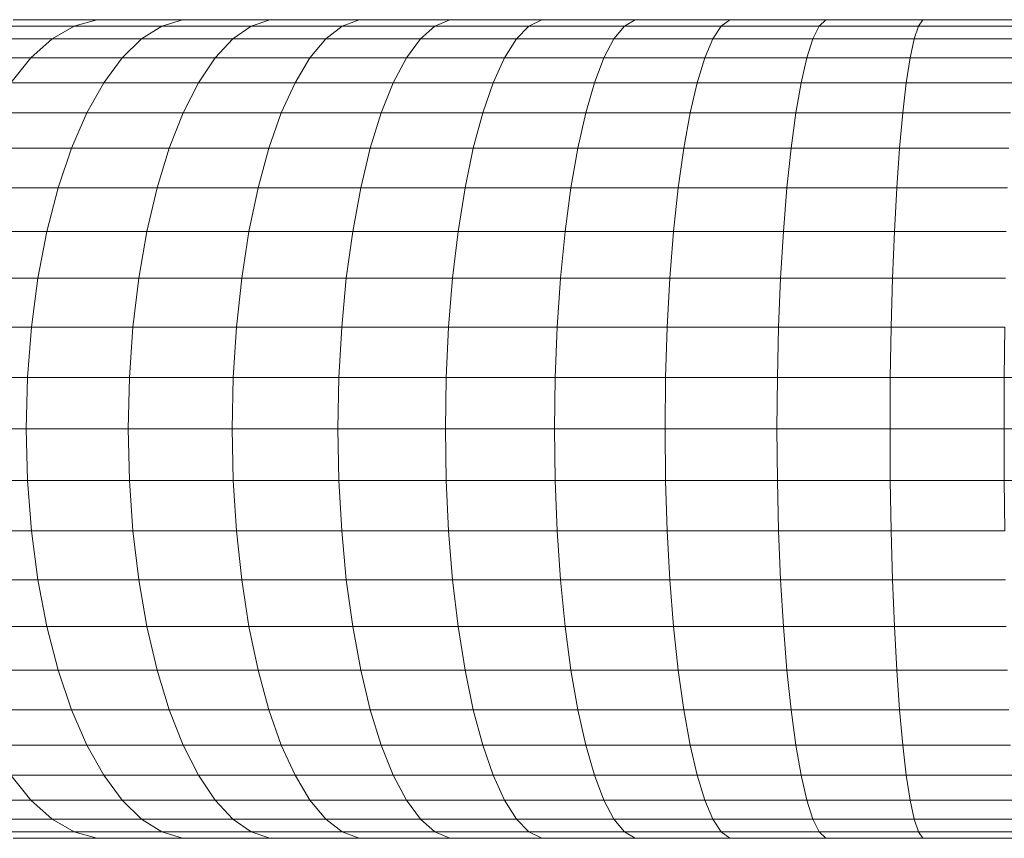
# Model space of a CAD drawing. Units: millimetres. Extents: x -2388 to 7692, y -3002 to 4126.
# Drawn here: x -579 to -521, y 3210 to 3258 of the extents above; entities that cross this region are included whole.
import ezdxf

# ---------------------------------------------------------------- set-up
doc = ezdxf.new("R2010")
doc.units = ezdxf.units.MM
doc.layers.add('A-GENM', color=13, linetype='Continuous', lineweight=9)
doc.layers.add('G-IMPT', color=8, linetype='Continuous', lineweight=9)

# ---------------------------------------------------------------- blocks, each defined once
blk = doc.blocks.new('D  Gym Spacwalker - 4_DWG-417863-Level 1')
at = {"layer": 'G-IMPT'}
for p, q in [((-167.44, 1403.139), (-172.341, 1403.139)), ((-167.44, 1403.139), (-168.707, 1402.778)), ((-162.43, 1403.139), (-167.44, 1403.139)), ((-162.43, 1403.139), (-163.645, 1402.761)), ((-157.317, 1403.139), (-162.43, 1403.139)), ((-157.317, 1403.139), (-158.419, 1402.761)), ((-152.108, 1403.139), (-157.317, 1403.139)), ((-152.108, 1403.139), (-153.094, 1402.761)), ((-146.807, 1403.139), (-152.108, 1403.139)), ((-146.807, 1403.139), (-147.676, 1402.761)), ((-141.421, 1403.139), (-146.807, 1403.139)), ((-141.421, 1403.139), (-142.171, 1402.761)), ((-135.956, 1403.139), (-141.421, 1403.139)), ((-135.956, 1403.139), (-136.584, 1402.761)), ((-130.417, 1403.139), (-135.956, 1403.139)), ((-130.417, 1403.139), (-130.922, 1402.761)), ((-124.811, 1403.139), (-130.417, 1403.139)), ((-124.811, 1403.139), (-125.19, 1402.761)), ((-119.143, 1403.139), (-124.811, 1403.139)), ((-119.143, 1403.139), (-119.396, 1402.761)), ((-113.419, 1403.139), (-119.143, 1403.139)), ((-173.776, 1402.761), (-168.766, 1402.761)), ((-168.766, 1402.761), (-170.062, 1402.012)), ((-168.766, 1402.761), (-163.645, 1402.761)), ((-163.645, 1402.761), (-164.832, 1402.012)), ((-163.645, 1402.761), (-158.419, 1402.761)), ((-158.419, 1402.761), (-159.496, 1402.012)), ((-158.419, 1402.761), (-153.094, 1402.761)), ((-153.094, 1402.761), (-154.058, 1402.012)), ((-153.094, 1402.761), (-147.676, 1402.761)), ((-147.676, 1402.761), (-148.524, 1402.012)), ((-147.676, 1402.761), (-142.171, 1402.761)), ((-142.171, 1402.761), (-142.902, 1402.012)), ((-142.171, 1402.761), (-136.584, 1402.761)), ((-136.584, 1402.761), (-137.197, 1402.012)), ((-136.584, 1402.761), (-130.922, 1402.761)), ((-130.922, 1402.761), (-131.414, 1402.012)), ((-130.922, 1402.761), (-125.19, 1402.761)), ((-125.19, 1402.761), (-125.561, 1402.012)), ((-125.19, 1402.761), (-119.396, 1402.761)), ((-119.396, 1402.761), (-119.644, 1402.012)), ((-119.396, 1402.761), (-113.546, 1402.761)), ((-175.178, 1402.012), (-170.062, 1402.012)), ((-170.062, 1402.012), (-171.305, 1400.902)), ((-170.062, 1402.012), (-164.832, 1402.012)), ((-164.832, 1402.012), (-165.971, 1400.902)), ((-164.832, 1402.012), (-159.496, 1402.012)), ((-159.496, 1402.012), (-160.529, 1400.902)), ((-159.496, 1402.012), (-154.058, 1402.012)), ((-154.058, 1402.012), (-154.982, 1400.902)), ((-154.058, 1402.012), (-148.524, 1402.012)), ((-148.524, 1402.012), (-149.338, 1400.902)), ((-148.524, 1402.012), (-142.902, 1402.012)), ((-142.902, 1402.012), (-143.604, 1400.902)), ((-142.902, 1402.012), (-137.197, 1402.012)), ((-137.197, 1402.012), (-137.785, 1400.902)), ((-137.197, 1402.012), (-131.414, 1402.012)), ((-131.414, 1402.012), (-131.887, 1400.902)), ((-131.414, 1402.012), (-125.561, 1402.012)), ((-125.561, 1402.012), (-125.916, 1400.902)), ((-125.561, 1402.012), (-119.644, 1402.012)), ((-119.644, 1402.012), (-119.882, 1400.902)), ((-119.644, 1402.012), (-113.67, 1402.012)), ((-176.523, 1400.902), (-171.305, 1400.902)), ((-171.305, 1400.902), (-172.477, 1399.45)), ((-171.305, 1400.902), (-165.971, 1400.902)), ((-165.971, 1400.902), (-167.045, 1399.45)), ((-165.971, 1400.902), (-160.529, 1400.902)), ((-160.529, 1400.902), (-161.503, 1399.45)), ((-160.529, 1400.902), (-154.982, 1400.902)), ((-154.982, 1400.902), (-155.854, 1399.45)), ((-154.982, 1400.902), (-149.338, 1400.902)), ((-149.338, 1400.902), (-150.106, 1399.45)), ((-149.338, 1400.902), (-143.604, 1400.902)), ((-143.604, 1400.902), (-144.266, 1399.45)), ((-143.604, 1400.902), (-137.785, 1400.902)), ((-137.785, 1400.902), (-138.339, 1399.45)), ((-137.785, 1400.902), (-131.887, 1400.902)), ((-131.887, 1400.902), (-132.332, 1399.45)), ((-131.887, 1400.902), (-125.916, 1400.902)), ((-125.916, 1400.902), (-126.252, 1399.45)), ((-125.916, 1400.902), (-119.882, 1400.902)), ((-119.882, 1400.902), (-120.106, 1399.45)), ((-119.882, 1400.902), (-113.79, 1400.902)), ((-172.477, 1399.45), (-167.045, 1399.45)), ((-167.045, 1399.45), (-168.036, 1397.679)), ((-167.045, 1399.45), (-161.503, 1399.45)), ((-161.503, 1399.45), (-162.402, 1397.679)), ((-161.503, 1399.45), (-155.854, 1399.45)), ((-155.854, 1399.45), (-156.658, 1397.679)), ((-155.854, 1399.45), (-150.106, 1399.45)), ((-150.106, 1399.45), (-150.814, 1397.679)), ((-150.106, 1399.45), (-144.266, 1399.45)), ((-144.266, 1399.45), (-144.877, 1397.679)), ((-144.266, 1399.45), (-138.339, 1399.45)), ((-138.339, 1399.45), (-138.851, 1397.679)), ((-138.339, 1399.45), (-132.332, 1399.45)), ((-132.332, 1399.45), (-132.743, 1397.679)), ((-132.332, 1399.45), (-126.252, 1399.45)), ((-126.252, 1399.45), (-126.561, 1397.679)), ((-126.252, 1399.45), (-120.106, 1399.45)), ((-120.106, 1399.45), (-120.313, 1397.679)), ((-120.106, 1399.45), (-113.902, 1399.45)), ((-173.559, 1397.679), (-168.036, 1397.679)), ((-168.036, 1397.679), (-168.929, 1395.616)), ((-168.036, 1397.679), (-162.402, 1397.679)), ((-162.402, 1397.679), (-163.212, 1395.616)), ((-162.402, 1397.679), (-156.658, 1397.679)), ((-156.658, 1397.679), (-157.383, 1395.616)), ((-156.658, 1397.679), (-150.814, 1397.679)), ((-150.814, 1397.679), (-151.452, 1395.616)), ((-150.814, 1397.679), (-144.877, 1397.679)), ((-144.877, 1397.679), (-145.427, 1395.616)), ((-144.877, 1397.679), (-138.851, 1397.679)), ((-138.851, 1397.679), (-139.312, 1395.616)), ((-138.851, 1397.679), (-132.743, 1397.679)), ((-132.743, 1397.679), (-133.114, 1395.616)), ((-132.743, 1397.679), (-126.561, 1397.679)), ((-126.561, 1397.679), (-126.84, 1395.616)), ((-126.561, 1397.679), (-120.313, 1397.679)), ((-120.313, 1397.679), (-120.499, 1395.616)), ((-120.313, 1397.679), (-114.006, 1397.679)), ((-174.533, 1395.616), (-168.929, 1395.616)), ((-168.929, 1395.616), (-169.71, 1393.293)), ((-168.929, 1395.616), (-163.212, 1395.616)), ((-163.212, 1395.616), (-163.92, 1393.293)), ((-163.212, 1395.616), (-157.383, 1395.616)), ((-157.383, 1395.616), (-158.017, 1393.293)), ((-157.383, 1395.616), (-151.452, 1395.616)), ((-151.452, 1395.616), (-152.011, 1393.293)), ((-151.452, 1395.616), (-145.427, 1395.616)), ((-145.427, 1395.616), (-145.909, 1393.293)), ((-145.427, 1395.616), (-139.312, 1395.616)), ((-139.312, 1395.616), (-139.716, 1393.293)), ((-139.312, 1395.616), (-133.114, 1395.616)), ((-133.114, 1395.616), (-133.438, 1393.293)), ((-133.114, 1395.616), (-126.84, 1395.616)), ((-126.84, 1395.616), (-127.084, 1393.293)), ((-126.84, 1395.616), (-120.499, 1395.616)), ((-120.499, 1395.616), (-120.662, 1393.293)), ((-120.499, 1395.616), (-114.1, 1395.616)), ((-175.386, 1393.293), (-169.71, 1393.293)), ((-169.71, 1393.293), (-170.367, 1390.749)), ((-169.71, 1393.293), (-163.92, 1393.293)), ((-163.92, 1393.293), (-164.515, 1390.749)), ((-163.92, 1393.293), (-158.017, 1393.293)), ((-158.017, 1393.293), (-158.55, 1390.749)), ((-158.017, 1393.293), (-152.011, 1393.293)), ((-152.011, 1393.293), (-152.48, 1390.749)), ((-152.011, 1393.293), (-145.909, 1393.293)), ((-145.909, 1393.293), (-146.313, 1390.749)), ((-145.909, 1393.293), (-139.716, 1393.293)), ((-139.716, 1393.293), (-140.055, 1390.749)), ((-139.716, 1393.293), (-133.438, 1393.293)), ((-133.438, 1393.293), (-133.71, 1390.749)), ((-133.438, 1393.293), (-127.084, 1393.293)), ((-127.084, 1393.293), (-127.288, 1390.749)), ((-127.084, 1393.293), (-120.662, 1393.293)), ((-120.662, 1393.293), (-120.799, 1390.749)), ((-120.662, 1393.293), (-114.181, 1393.293)), ((-176.102, 1390.749), (-170.367, 1390.749)), ((-170.367, 1390.749), (-170.889, 1388.021)), ((-170.367, 1390.749), (-164.515, 1390.749)), ((-164.515, 1390.749), (-164.988, 1388.021)), ((-164.515, 1390.749), (-158.55, 1390.749)), ((-158.55, 1390.749), (-158.974, 1388.021)), ((-158.55, 1390.749), (-152.48, 1390.749)), ((-152.48, 1390.749), (-152.853, 1388.021)), ((-152.48, 1390.749), (-146.313, 1390.749)), ((-146.313, 1390.749), (-146.635, 1388.021)), ((-146.313, 1390.749), (-140.055, 1390.749)), ((-140.055, 1390.749), (-140.324, 1388.021)), ((-140.055, 1390.749), (-133.71, 1390.749)), ((-133.71, 1390.749), (-133.927, 1388.021)), ((-133.71, 1390.749), (-127.288, 1390.749)), ((-127.288, 1390.749), (-127.451, 1388.021)), ((-127.288, 1390.749), (-120.799, 1390.749)), ((-120.799, 1390.749), (-120.908, 1388.021)), ((-120.799, 1390.749), (-114.25, 1390.749)), ((-176.672, 1388.021), (-170.889, 1388.021)), ((-170.889, 1388.021), (-171.267, 1385.155)), ((-170.889, 1388.021), (-164.988, 1388.021)), ((-164.988, 1388.021), (-165.332, 1385.155)), ((-164.988, 1388.021), (-158.974, 1388.021)), ((-158.974, 1388.021), (-159.281, 1385.155)), ((-158.974, 1388.021), (-152.853, 1388.021)), ((-152.853, 1388.021), (-153.123, 1385.155)), ((-152.853, 1388.021), (-146.635, 1388.021)), ((-146.635, 1388.021), (-146.868, 1385.155)), ((-146.635, 1388.021), (-140.324, 1388.021)), ((-140.324, 1388.021), (-140.519, 1385.155)), ((-140.324, 1388.021), (-133.927, 1388.021)), ((-133.927, 1388.021), (-134.084, 1385.155)), ((-133.927, 1388.021), (-127.451, 1388.021)), ((-127.451, 1388.021), (-127.57, 1385.155)), ((-127.451, 1388.021), (-120.908, 1388.021)), ((-120.908, 1388.021), (-120.987, 1385.155)), ((-120.908, 1388.021), (-114.305, 1388.021)), ((-177.085, 1385.155), (-171.267, 1385.155)), ((-171.267, 1385.155), (-171.497, 1382.194)), ((-171.267, 1385.155), (-165.332, 1385.155)), ((-165.332, 1385.155), (-165.54, 1382.194)), ((-165.332, 1385.155), (-159.281, 1385.155)), ((-159.281, 1385.155), (-159.467, 1382.194)), ((-159.281, 1385.155), (-153.123, 1385.155)), ((-153.123, 1385.155), (-153.287, 1382.194)), ((-153.123, 1385.155), (-146.868, 1385.155)), ((-146.868, 1385.155), (-147.01, 1382.194)), ((-146.868, 1385.155), (-140.519, 1385.155)), ((-140.519, 1385.155), (-140.638, 1382.194)), ((-140.519, 1385.155), (-134.084, 1385.155)), ((-134.084, 1385.155), (-134.179, 1382.194)), ((-134.084, 1385.155), (-127.57, 1385.155)), ((-127.57, 1385.155), (-127.641, 1382.194)), ((-127.57, 1385.155), (-120.987, 1385.155)), ((-120.987, 1385.155), (-121.035, 1382.194)), ((-120.987, 1385.155), (-114.345, 1385.155)), ((-114.345, 1385.155), (-114.369, 1382.194)), ((-177.336, 1382.194), (-171.497, 1382.194)), ((-171.497, 1382.194), (-171.574, 1379.187)), ((-171.497, 1382.194), (-165.54, 1382.194)), ((-165.54, 1382.194), (-165.61, 1379.187)), ((-165.54, 1382.194), (-159.467, 1382.194)), ((-159.467, 1382.194), (-159.53, 1379.187)), ((-159.467, 1382.194), (-153.287, 1382.194)), ((-153.287, 1382.194), (-153.342, 1379.187)), ((-153.287, 1382.194), (-147.01, 1382.194)), ((-147.01, 1382.194), (-147.057, 1379.187)), ((-147.01, 1382.194), (-140.638, 1382.194)), ((-140.638, 1382.194), (-140.678, 1379.187)), ((-140.638, 1382.194), (-134.179, 1382.194)), ((-134.179, 1382.194), (-134.211, 1379.187)), ((-134.179, 1382.194), (-127.641, 1382.194)), ((-127.641, 1382.194), (-127.665, 1379.187)), ((-127.641, 1382.194), (-121.035, 1382.194)), ((-121.035, 1382.194), (-121.051, 1379.187)), ((-121.035, 1382.194), (-114.369, 1382.194)), ((-114.369, 1382.194), (-114.377, 1379.187)), ((-114.369, 1382.194), (-107.899, 1382.194)), ((-171.574, 1379.187), (-177.42, 1379.187)), ((-165.61, 1379.187), (-171.574, 1379.187)), ((-171.574, 1379.187), (-171.497, 1376.178)), ((-159.53, 1379.187), (-165.61, 1379.187)), ((-165.61, 1379.187), (-165.54, 1376.178)), ((-153.342, 1379.187), (-159.53, 1379.187)), ((-159.53, 1379.187), (-159.467, 1376.178)), ((-147.057, 1379.187), (-153.342, 1379.187)), ((-153.342, 1379.187), (-153.287, 1376.178)), ((-140.678, 1379.187), (-147.057, 1379.187)), ((-147.057, 1379.187), (-147.01, 1376.178)), ((-134.211, 1379.187), (-140.678, 1379.187)), ((-140.678, 1379.187), (-140.638, 1376.178)), ((-127.665, 1379.187), (-134.211, 1379.187)), ((-134.211, 1379.187), (-134.179, 1376.178)), ((-121.051, 1379.187), (-127.665, 1379.187)), ((-127.665, 1379.187), (-127.641, 1376.178)), ((-114.377, 1379.187), (-121.051, 1379.187)), ((-121.051, 1379.187), (-121.035, 1376.178)), ((-107.901, 1379.187), (-114.377, 1379.187)), ((-114.377, 1379.187), (-114.369, 1376.178)), ((-177.336, 1376.178), (-171.497, 1376.178)), ((-171.497, 1376.178), (-165.54, 1376.178)), ((-171.497, 1376.178), (-171.267, 1373.218)), ((-165.54, 1376.178), (-159.467, 1376.178)), ((-165.54, 1376.178), (-165.332, 1373.218)), ((-159.467, 1376.178), (-153.287, 1376.178)), ((-159.467, 1376.178), (-159.281, 1373.218)), ((-153.287, 1376.178), (-147.01, 1376.178)), ((-153.287, 1376.178), (-153.123, 1373.218)), ((-147.01, 1376.178), (-140.638, 1376.178)), ((-147.01, 1376.178), (-146.868, 1373.218)), ((-140.638, 1376.178), (-134.179, 1376.178)), ((-140.638, 1376.178), (-140.519, 1373.218)), ((-134.179, 1376.178), (-127.641, 1376.178)), ((-134.179, 1376.178), (-134.084, 1373.218)), ((-127.641, 1376.178), (-121.035, 1376.178)), ((-127.641, 1376.178), (-127.57, 1373.218)), ((-121.035, 1376.178), (-114.369, 1376.178)), ((-121.035, 1376.178), (-120.987, 1373.218)), ((-114.369, 1376.178), (-107.899, 1376.178)), ((-114.369, 1376.178), (-114.345, 1373.218)), ((-177.085, 1373.218), (-171.267, 1373.218)), ((-171.267, 1373.218), (-165.332, 1373.218)), ((-171.267, 1373.218), (-170.889, 1370.351)), ((-165.332, 1373.218), (-159.281, 1373.218)), ((-165.332, 1373.218), (-164.988, 1370.351)), ((-159.281, 1373.218), (-153.123, 1373.218)), ((-159.281, 1373.218), (-158.974, 1370.351)), ((-153.123, 1373.218), (-146.868, 1373.218)), ((-153.123, 1373.218), (-152.853, 1370.351)), ((-146.868, 1373.218), (-140.519, 1373.218)), ((-146.868, 1373.218), (-146.635, 1370.351)), ((-140.519, 1373.218), (-134.084, 1373.218)), ((-140.519, 1373.218), (-140.324, 1370.351)), ((-134.084, 1373.218), (-127.57, 1373.218)), ((-134.084, 1373.218), (-133.927, 1370.351)), ((-127.57, 1373.218), (-120.987, 1373.218)), ((-127.57, 1373.218), (-127.451, 1370.351)), ((-120.987, 1373.218), (-114.345, 1373.218)), ((-120.987, 1373.218), (-120.908, 1370.351)), ((-176.672, 1370.351), (-170.889, 1370.351)), ((-170.889, 1370.351), (-164.988, 1370.351)), ((-170.889, 1370.351), (-170.367, 1367.624)), ((-164.988, 1370.351), (-158.974, 1370.351)), ((-164.988, 1370.351), (-164.515, 1367.624)), ((-158.974, 1370.351), (-152.853, 1370.351)), ((-158.974, 1370.351), (-158.55, 1367.624)), ((-152.853, 1370.351), (-146.635, 1370.351)), ((-152.853, 1370.351), (-152.48, 1367.624)), ((-146.635, 1370.351), (-140.324, 1370.351)), ((-146.635, 1370.351), (-146.313, 1367.624)), ((-140.324, 1370.351), (-133.927, 1370.351)), ((-140.324, 1370.351), (-140.055, 1367.624)), ((-133.927, 1370.351), (-127.451, 1370.351)), ((-133.927, 1370.351), (-133.71, 1367.624)), ((-127.451, 1370.351), (-120.908, 1370.351)), ((-127.451, 1370.351), (-127.288, 1367.624)), ((-120.908, 1370.351), (-114.305, 1370.351)), ((-120.908, 1370.351), (-120.799, 1367.624)), ((-176.102, 1367.624), (-170.367, 1367.624)), ((-170.367, 1367.624), (-164.515, 1367.624)), ((-170.367, 1367.624), (-169.71, 1365.08)), ((-164.515, 1367.624), (-158.55, 1367.624)), ((-164.515, 1367.624), (-163.92, 1365.08)), ((-158.55, 1367.624), (-152.48, 1367.624)), ((-158.55, 1367.624), (-158.017, 1365.08)), ((-152.48, 1367.624), (-146.313, 1367.624)), ((-152.48, 1367.624), (-152.011, 1365.08)), ((-146.313, 1367.624), (-140.055, 1367.624)), ((-146.313, 1367.624), (-145.909, 1365.08)), ((-140.055, 1367.624), (-133.71, 1367.624)), ((-140.055, 1367.624), (-139.716, 1365.08)), ((-133.71, 1367.624), (-127.288, 1367.624)), ((-133.71, 1367.624), (-133.438, 1365.08)), ((-127.288, 1367.624), (-120.799, 1367.624)), ((-127.288, 1367.624), (-127.084, 1365.08)), ((-120.799, 1367.624), (-114.25, 1367.624)), ((-120.799, 1367.624), (-120.662, 1365.08)), ((-175.386, 1365.08), (-169.71, 1365.08)), ((-169.71, 1365.08), (-163.92, 1365.08)), ((-169.71, 1365.08), (-168.929, 1362.757)), ((-163.92, 1365.08), (-158.017, 1365.08)), ((-163.92, 1365.08), (-163.212, 1362.757)), ((-158.017, 1365.08), (-152.011, 1365.08)), ((-158.017, 1365.08), (-157.383, 1362.757)), ((-152.011, 1365.08), (-145.909, 1365.08)), ((-152.011, 1365.08), (-151.452, 1362.757)), ((-145.909, 1365.08), (-139.716, 1365.08)), ((-145.909, 1365.08), (-145.427, 1362.757)), ((-139.716, 1365.08), (-133.438, 1365.08)), ((-139.716, 1365.08), (-139.312, 1362.757)), ((-133.438, 1365.08), (-127.084, 1365.08)), ((-133.438, 1365.08), (-133.114, 1362.757)), ((-127.084, 1365.08), (-120.662, 1365.08)), ((-127.084, 1365.08), (-126.84, 1362.757)), ((-120.662, 1365.08), (-114.181, 1365.08)), ((-120.662, 1365.08), (-120.499, 1362.757)), ((-174.533, 1362.757), (-168.929, 1362.757)), ((-168.929, 1362.757), (-163.212, 1362.757)), ((-168.929, 1362.757), (-168.036, 1360.694)), ((-163.212, 1362.757), (-157.383, 1362.757)), ((-163.212, 1362.757), (-162.402, 1360.694)), ((-157.383, 1362.757), (-151.452, 1362.757)), ((-157.383, 1362.757), (-156.658, 1360.694)), ((-151.452, 1362.757), (-145.427, 1362.757)), ((-151.452, 1362.757), (-150.814, 1360.694)), ((-145.427, 1362.757), (-139.312, 1362.757)), ((-145.427, 1362.757), (-144.877, 1360.694)), ((-139.312, 1362.757), (-133.114, 1362.757)), ((-139.312, 1362.757), (-138.851, 1360.694)), ((-133.114, 1362.757), (-126.84, 1362.757)), ((-133.114, 1362.757), (-132.743, 1360.694)), ((-126.84, 1362.757), (-120.499, 1362.757)), ((-126.84, 1362.757), (-126.561, 1360.694)), ((-120.499, 1362.757), (-114.1, 1362.757)), ((-120.499, 1362.757), (-120.313, 1360.694)), ((-173.559, 1360.694), (-168.036, 1360.694)), ((-168.036, 1360.694), (-162.402, 1360.694)), ((-168.036, 1360.694), (-167.045, 1358.923)), ((-162.402, 1360.694), (-156.658, 1360.694)), ((-162.402, 1360.694), (-161.503, 1358.923)), ((-156.658, 1360.694), (-150.814, 1360.694)), ((-156.658, 1360.694), (-155.854, 1358.923)), ((-150.814, 1360.694), (-144.877, 1360.694)), ((-150.814, 1360.694), (-150.106, 1358.923)), ((-144.877, 1360.694), (-138.851, 1360.694)), ((-144.877, 1360.694), (-144.266, 1358.923)), ((-138.851, 1360.694), (-132.743, 1360.694)), ((-138.851, 1360.694), (-138.339, 1358.923)), ((-132.743, 1360.694), (-126.561, 1360.694)), ((-132.743, 1360.694), (-132.332, 1358.923)), ((-126.561, 1360.694), (-120.313, 1360.694)), ((-126.561, 1360.694), (-126.252, 1358.923)), ((-120.313, 1360.694), (-114.006, 1360.694)), ((-120.313, 1360.694), (-120.106, 1358.923)), ((-172.477, 1358.923), (-167.045, 1358.923)), ((-172.477, 1358.923), (-171.305, 1357.471)), ((-167.045, 1358.923), (-161.503, 1358.923)), ((-167.045, 1358.923), (-165.971, 1357.471)), ((-161.503, 1358.923), (-155.854, 1358.923)), ((-161.503, 1358.923), (-160.529, 1357.471)), ((-155.854, 1358.923), (-150.106, 1358.923)), ((-155.854, 1358.923), (-154.982, 1357.471)), ((-150.106, 1358.923), (-144.266, 1358.923)), ((-150.106, 1358.923), (-149.338, 1357.471)), ((-144.266, 1358.923), (-138.339, 1358.923)), ((-144.266, 1358.923), (-143.604, 1357.471)), ((-138.339, 1358.923), (-132.332, 1358.923)), ((-138.339, 1358.923), (-137.785, 1357.471)), ((-132.332, 1358.923), (-126.252, 1358.923)), ((-132.332, 1358.923), (-131.887, 1357.471)), ((-126.252, 1358.923), (-120.106, 1358.923)), ((-126.252, 1358.923), (-125.916, 1357.471)), ((-120.106, 1358.923), (-113.902, 1358.923)), ((-120.106, 1358.923), (-119.882, 1357.471)), ((-176.523, 1357.471), (-171.305, 1357.471)), ((-171.305, 1357.471), (-165.971, 1357.471)), ((-171.305, 1357.471), (-170.062, 1356.361)), ((-165.971, 1357.471), (-160.529, 1357.471)), ((-165.971, 1357.471), (-164.832, 1356.361)), ((-160.529, 1357.471), (-154.982, 1357.471)), ((-160.529, 1357.471), (-159.496, 1356.361)), ((-154.982, 1357.471), (-149.338, 1357.471)), ((-154.982, 1357.471), (-154.058, 1356.361)), ((-149.338, 1357.471), (-143.604, 1357.471)), ((-149.338, 1357.471), (-148.524, 1356.361)), ((-143.604, 1357.471), (-137.785, 1357.471)), ((-143.604, 1357.471), (-142.902, 1356.361)), ((-137.785, 1357.471), (-131.887, 1357.471)), ((-137.785, 1357.471), (-137.197, 1356.361)), ((-131.887, 1357.471), (-125.916, 1357.471)), ((-131.887, 1357.471), (-131.414, 1356.361)), ((-125.916, 1357.471), (-119.882, 1357.471)), ((-125.916, 1357.471), (-125.561, 1356.361)), ((-119.882, 1357.471), (-113.79, 1357.471)), ((-119.882, 1357.471), (-119.644, 1356.361)), ((-175.178, 1356.361), (-170.062, 1356.361)), ((-170.062, 1356.361), (-164.832, 1356.361)), ((-170.062, 1356.361), (-168.766, 1355.612)), ((-164.832, 1356.361), (-159.496, 1356.361)), ((-164.832, 1356.361), (-163.645, 1355.612)), ((-159.496, 1356.361), (-154.058, 1356.361)), ((-159.496, 1356.361), (-158.419, 1355.612)), ((-154.058, 1356.361), (-148.524, 1356.361)), ((-154.058, 1356.361), (-153.094, 1355.612)), ((-148.524, 1356.361), (-142.902, 1356.361)), ((-148.524, 1356.361), (-147.676, 1355.612)), ((-142.902, 1356.361), (-137.197, 1356.361)), ((-142.902, 1356.361), (-142.171, 1355.612)), ((-137.197, 1356.361), (-131.414, 1356.361)), ((-137.197, 1356.361), (-136.584, 1355.612)), ((-131.414, 1356.361), (-125.561, 1356.361)), ((-131.414, 1356.361), (-130.922, 1355.612)), ((-125.561, 1356.361), (-119.644, 1356.361)), ((-125.561, 1356.361), (-125.19, 1355.612)), ((-119.644, 1356.361), (-113.67, 1356.361)), ((-119.644, 1356.361), (-119.396, 1355.612)), ((-173.776, 1355.612), (-168.766, 1355.612)), ((-172.341, 1355.234), (-167.44, 1355.234)), ((-168.766, 1355.612), (-163.645, 1355.612)), ((-168.707, 1355.595), (-167.44, 1355.234)), ((-167.44, 1355.234), (-162.43, 1355.234)), ((-163.645, 1355.612), (-158.419, 1355.612)), ((-163.645, 1355.612), (-162.43, 1355.234)), ((-162.43, 1355.234), (-157.317, 1355.234)), ((-158.419, 1355.612), (-153.094, 1355.612)), ((-158.419, 1355.612), (-157.317, 1355.234)), ((-157.317, 1355.234), (-152.108, 1355.234)), ((-153.094, 1355.612), (-147.676, 1355.612)), ((-153.094, 1355.612), (-152.108, 1355.234)), ((-152.108, 1355.234), (-146.807, 1355.234)), ((-147.676, 1355.612), (-142.171, 1355.612)), ((-147.676, 1355.612), (-146.807, 1355.234)), ((-146.807, 1355.234), (-141.421, 1355.234)), ((-142.171, 1355.612), (-136.584, 1355.612)), ((-142.171, 1355.612), (-141.421, 1355.234)), ((-141.421, 1355.234), (-135.956, 1355.234)), ((-136.584, 1355.612), (-130.922, 1355.612)), ((-136.584, 1355.612), (-135.956, 1355.234)), ((-135.956, 1355.234), (-130.417, 1355.234)), ((-130.922, 1355.612), (-125.19, 1355.612)), ((-130.922, 1355.612), (-130.417, 1355.234)), ((-130.417, 1355.234), (-124.811, 1355.234)), ((-125.19, 1355.612), (-119.396, 1355.612)), ((-125.19, 1355.612), (-124.811, 1355.234)), ((-124.811, 1355.234), (-119.143, 1355.234)), ((-119.396, 1355.612), (-113.546, 1355.612)), ((-119.396, 1355.612), (-119.143, 1355.234)), ((-119.143, 1355.234), (-113.419, 1355.234))]:
    blk.add_line(p, q, dxfattribs=at)
blk = doc.blocks.new('D  Gym Spacwalker - D  Gym Spacwalker-417879-Level 1')
blk.add_blockref('D  Gym Spacwalker - 4_DWG-417863-Level 1', (0, 0))

msp = doc.modelspace()

# ---------------------------------------------------------------- block references
at = {"layer": 'A-GENM'}
msp.add_blockref('D  Gym Spacwalker - D  Gym Spacwalker-417879-Level 1', (-406.835, 1854.79), dxfattribs=at)

doc.saveas('drawing.dxf')
